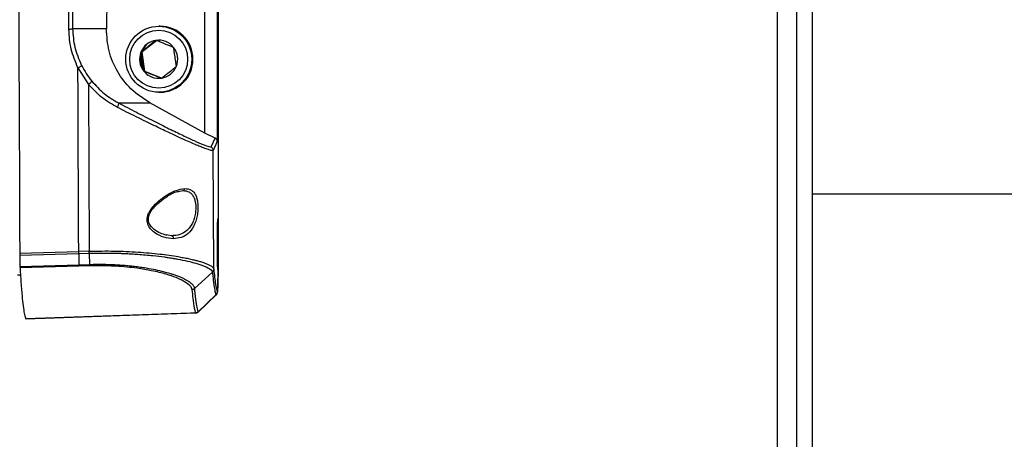
# Model space of a CAD drawing. Units: inches. Extents: x 0.3 to 17.2, y -0.2 to 10.7.
# Drawn here: x 1.6 to 1.9, y 3.1 to 3.2 of the extents above; entities that cross this region are included whole.
import ezdxf

# ---------------------------------------------------------------- set-up
doc = ezdxf.new("R2010")
doc.units = ezdxf.units.IN
doc.header["$MEASUREMENT"] = 0
doc.layers.add('FORMAT', color=7, linetype='Continuous')
doc.styles.add('SLDTEXTSTYLE0', font='TXT', dxfattribs={"width": 0.75})
doc.dimstyles.new('SLDDIMSTYLE0', dxfattribs={"dimtxt": 0.125, "dimasz": 0.13, "dimexe": 0, "dimexo": 0.0625, "dimgap": 0.03125, "dimtad": 0, "dimtih": 1, "dimtoh": 1, "dimlfac": 20, "dimrnd": 1e-09, "dimzin": 12, "dimdsep": 46, "dimtxsty": 'SLDTEXTSTYLE0', "dimsah": 1, "dimcen": 0.09, "dimadec": 0, "dimazin": 3, "dimtfac": 1, "dimtofl": 0, "dimtmove": 0, "dimatfit": 3, "dimfxl": 1, "dimfrac": 2, "dimtolj": 1, "dimtzin": 12, "dimarcsym": 0})

# ---------------------------------------------------------------- blocks, each defined once
blk = doc.blocks.new('_D')
at = {"layer": 'FORMAT'}
for p, q in [((0.8402257635, 3.7503738002), (0.8402257635, 1.4465958283)), ((4.3590757241, 2.6446877355), (4.3590757241, 1.4465958283)), ((0.8402257635, 1.5715958283), (2.3918382478, 1.5715958283)), ((4.3590757241, 1.5715958283), (2.8074632398, 1.5715958283))]:
    blk.add_line(p, q, dxfattribs=at)
for points in [[(0.8402257635, 1.5715958283), (0.9702257635, 1.5515958283), (0.9702257635, 1.5915958283)], [(4.3590757241, 1.5715958283), (4.2290757241, 1.5915958283), (4.2290757241, 1.5515958283)]]:
    blk.add_solid(points, dxfattribs=at)
at = {"layer": 'FORMAT', "insert": (2.3918382478, 1.6335105566), "char_height": 0.125, "attachment_point": 1, "style": 'SLDTEXTSTYLE0'}
blk.add_mtext('70.38', dxfattribs=at)

msp = doc.modelspace()

# ---------------------------------------------------------------- linework, layer by layer
at = {"color": 7, "linetype": 'Continuous', "lineweight": 25}
for p, q in [((1.8115302635, 2.9236063007), (1.8115302635, 3.2645362594)), ((1.8160702635, 2.9315663007), (1.8160702635, 3.2645362594)), ((1.8198052635, 2.9315663007), (1.8198052635, 3.2645362594)), ((1.6762467818, 3.1993936968), (1.6762469164, 3.2519378342)), ((1.6791475522, 3.2519378342), (1.6791475553, 3.1973554035)), ((1.6793973363, 3.2519378342), (1.6793973363, 3.1751037497)), ((1.6531986099, 3.2471200335), (1.6529540235, 3.2240517821)), ((1.6656139776, 3.2246392929), (1.6653321642, 3.2246392929)), ((1.6648527103, 3.2213025887), (1.6613151317, 3.2185069978)), ((1.6613151317, 3.2185069978), (1.6611106424, 3.2185069978)), ((1.6613151317, 3.2185069978), (1.6619659203, 3.2140437019)), ((1.6462321951, 3.2148154478), (1.648727519, 3.2108828189)), ((1.6619659203, 3.2140437019), (1.661761431, 3.2140437019)), ((1.6619659203, 3.2140437019), (1.6661542875, 3.212375997)), ((1.648727519, 3.2108828189), (1.6488879895, 3.1714513427)), ((1.6653321642, 3.2090392929), (1.6656139776, 3.2090392929)), ((1.6762467818, 3.1993936968), (1.6632143056, 3.2065134987)), ((1.6786267858, 3.1982001867), (1.6762467818, 3.1993936968)), ((1.6776669915, 3.1961554018), (1.6786267903, 3.1982001955)), ((1.6791475553, 3.1973554035), (1.6781793558, 3.1952926035)), ((1.6783074194, 3.1672519437), (1.6781793558, 3.1952926035)), ((1.6696722322, 3.1854984879), (1.671028364, 3.1857754334)), ((2.0830685587, 3.18496197), (1.8198052635, 3.18496197)), ((1.6683537494, 3.1750918519), (1.6670554669, 3.1752864489)), ((1.6793973363, 3.1751037497), (1.6793949847, 3.1732464305)), ((1.6324762222, 3.1709847615), (1.6464070146, 3.1713752321)), ((1.6324814153, 3.1705020129), (1.6464113653, 3.1708919181)), ((1.6488879895, 3.1714513427), (1.6464070156, 3.1713752321)), ((1.6464113653, 3.1708919181), (1.6488963685, 3.170967998)), ((1.6464113653, 3.1708919181), (1.646452818, 3.1681614377)), ((1.6488963748, 3.1709677557), (1.6489929934, 3.1682375564)), ((1.6324814153, 3.1705020129), (1.6325350323, 3.1677748409)), ((1.646452818, 3.1681614377), (1.6325350323, 3.1677748409)), ((1.6325415255, 3.1675677974), (1.6464542658, 3.1679540845)), ((1.648992989, 3.1682377274), (1.6464528161, 3.1681614376)), ((1.6464542602, 3.1679540843), (1.6490036253, 3.1680303975)), ((1.6738058751, 3.1626048325), (1.6780018377, 3.1665110817)), ((1.6783075184, 3.1672407594), (1.6783074194, 3.1672519436)), ((1.679307946, 3.1671833452), (1.6792620374, 3.1673919847)), ((1.6319168553, 3.1658286334), (1.6326570615, 3.1658157153)), ((1.6319177116, 3.165827996), (1.6326571028, 3.165815088)), ((1.6746037522, 3.1570329907), (1.6789255917, 3.1611396871)), ((1.6788446067, 3.1610901976), (1.6746550873, 3.1571170154)), ((1.6728259363, 3.1568090821), (1.6338802678, 3.1554503387)), ((1.6338962645, 3.1554295353), (1.6741110728, 3.1568340816)), ((1.6732333064, 3.1568232945), (1.6728259363, 3.1568090821)), ((1.6740148053, 3.1568505596), (1.6732333064, 3.1568232945)), ((1.6740295956, 3.1568972736), (1.6740148053, 3.1568505596)), ((1.6746757288, 3.1571599266), (1.6746550926, 3.1571170365)), ((1.6338804365, 3.1554395358), (1.633879736, 3.1554413804))]:
    msp.add_line(p, q, dxfattribs=at)
for centre, radius in [((1.6653354139, 3.2168375514), 0.0077983119158832), ((1.6653020131, 3.2168393999), 0.0068489015219959)]:
    msp.add_circle(centre, radius, dxfattribs=at)
for centre, radius, start, end in [((38.9661734743, 3.3425068658), 37.33409126181432, 179.9982278008, 180.2632319927), ((1.6656104177, 3.2168392929), 0.0078000008123751, 270.0261498141, 89.9738501859), ((1.6653000992, 3.2168416479), 0.0045083187729862, 98.3137985048, 158.321696721), ((1.6652988512, 3.2168433155), 0.004506488388453, 38.2763721012, 98.3011639466), ((1.6652941071, 3.2168392649), 0.0045127217760149, 338.3121241633, 38.2794328564), ((1.6653039122, 3.2168393208), 0.0045127217760151, 158.3121241633, 218.2794328564), ((1.6652979202, 3.2168369379), 0.0045083187729856, 278.3137985048, 338.321696721), ((1.6652991681, 3.2168352703), 0.0045064883884519, 218.2763721012, 278.3011639466), ((1.6709650734, 3.1862857914), 0.0005142654428843, 277.0697314942, 359.171377747)]:
    msp.add_arc(centre, radius, start, end, dxfattribs=at)
for points, knots in [([(1.64503625468362, 3.224052484680755), (1.645000981721887, 3.230557817118689), (1.644934392772437, 3.242838703996014), (1.644852122394466, 3.260263216832715), (1.644789440876384, 3.275526510246733), (1.644744385203301, 3.288610458411816), (1.644713669181821, 3.299496291356106), (1.644694051547149, 3.308173398949695), (1.644682311738392, 3.314635141164333), (1.644675095706325, 3.319421335696912), (1.644669527958341, 3.323778092152743), (1.644663601945336, 3.329590335606893), (1.644658484546792, 3.337848609981449), (1.644657904070928, 3.348838476920903), (1.644666599581426, 3.36220509095852), (1.644689993857669, 3.377940626547429), (1.64473471994337, 3.396030484786577), (1.64480630155129, 3.416445957090299), (1.644906551457185, 3.439159725309073), (1.64499172137406, 3.454978570450807), (1.645036408589843, 3.463278451115349)], [0, 0, 0, 0, 0.0823409311226453, 0.1554447324773608, 0.2193088205402192, 0.2739316485192415, 0.319312432315291, 0.3554508803845273, 0.3823470086763902, 0.4000008643080138, 0.4151965001291204, 0.4367204576497253, 0.4725244663926664, 0.5182162892668795, 0.5737959159106562, 0.6392634888427664, 0.7146193842407149, 0.7998629689963235, 0.8949914826902309, 1, 1, 1, 1]), ([(1.64407803176314, 3.223891134856516), (1.644026737730029, 3.233126454953489), (1.643927812925822, 3.250937537003099), (1.64382075371532, 3.276861275297891), (1.643747731961375, 3.300867271779639), (1.643704310330653, 3.322923432216155), (1.643698714945378, 3.336971872617069), (1.643696050464407, 3.343661635748289)], [0, 0, 0, 0, 0.2333285480672101, 0.4499934891811015, 0.6499941113989899, 0.8333297916029937, 0.9999999999999999, 0.9999999999999999, 0.9999999999999999, 0.9999999999999999]), ([(1.645041367092617, 3.224052410456326), (1.645017567981377, 3.224032464527147), (1.644968101809659, 3.223991007148849), (1.644743104383738, 3.223938197821951), (1.644432977186573, 3.223900524236828), (1.644194047557554, 3.223894204279949), (1.644078031699289, 3.223891135530274)], [0, 0, 0, 0, 0.2383430981813945, 0.4953933154704622, 0.754980670115608, 1, 1, 1, 1]), ([(1.64623219507768, 3.214815447847957), (1.645618100477624, 3.216267441361974), (1.644390034269864, 3.219171137581232), (1.644182025654608, 3.22231790748239), (1.64407803176314, 3.223891134856516)], [0, 0, 0, 0, 0.5000500756196049, 1, 1, 1, 1]), ([(1.645156099604311, 3.224052423469366), (1.64513703465017, 3.224052421109749), (1.645098908825119, 3.224052416391021), (1.645060541882984, 3.224052411559684), (1.645041360466443, 3.224052409144273)], [0, 0, 0, 0, 0.5000535493684692, 1, 1, 1, 1]), ([(1.647101629117992, 3.215420129821382), (1.646514498323009, 3.216801319337871), (1.64534107100273, 3.219561735802103), (1.645141221033631, 3.22255622857157), (1.645041367092583, 3.224052410461508)], [0, 0, 0, 0, 0.5003554841760707, 1, 1, 1, 1]), ([(1.652954285861213, 3.224051778333251), (1.651769205086338, 3.224051942161688), (1.649407574589491, 3.224052268639207), (1.646569840963549, 3.224052371983753), (1.645156099604311, 3.224052423469366)], [0, 0, 0, 0, 0.5018061785944958, 0.9999999999999999, 0.9999999999999999, 0.9999999999999999, 0.9999999999999999]), ([(1.663214306353518, 3.206513500102123), (1.661650241472957, 3.207543754565057), (1.658666395371372, 3.20950922338996), (1.655411345535533, 3.213840421869522), (1.653299985495495, 3.218726200221553), (1.653068524803414, 3.222289201259205), (1.652954023522526, 3.22405178210586)], [0, 0, 0, 0, 0.2620900694974326, 0.5000025522302574, 0.7526562817405169, 1, 1, 1, 1]), ([(1.664648221078091, 3.221302588715628), (1.664151119494951, 3.22090237282121), (1.66330054080474, 3.220217572927542), (1.662033758384243, 3.219222103341536), (1.661394164621007, 3.218726632480808), (1.661110642444788, 3.218506997792727)], [0, 0, 0, 0, 0.4391220929822569, 0.7513713642449013, 1, 1, 1, 1]), ([(1.668836588312639, 3.219634883792747), (1.668246320043347, 3.219873631891358), (1.667236326053392, 3.2202821480818), (1.665737807203166, 3.220875993739103), (1.664982872248281, 3.221171566022877), (1.664648221078091, 3.221302588715628)], [0, 0, 0, 0, 0.4391220929822679, 0.7513713642449054, 1, 1, 1, 1]), ([(1.669487376913884, 3.215171587946963), (1.669454252693061, 3.215427524928881), (1.669361541559265, 3.216143865032432), (1.669176913036728, 3.217471452786131), (1.668981998431676, 3.218739480359569), (1.668870498850183, 3.219426070183769), (1.668836588312639, 3.219634883792747)], [0, 0, 0, 0, 0.1821751268206804, 0.5098885992705984, 0.8509416732087424, 1, 1, 1, 1]), ([(1.661110642444788, 3.218506997792727), (1.66114455298233, 3.218298184183762), (1.661256052563818, 3.217611594359588), (1.661450967168864, 3.216343566786201), (1.661635595691405, 3.215015979032481), (1.661728306825205, 3.214299638928901), (1.661761431046033, 3.214043701946944)], [0, 0, 0, 0, 0.149058326782942, 0.4901114007105837, 0.8178248731511395, 1, 1, 1, 1]), ([(1.647101574894488, 3.21542009926103), (1.647087555497956, 3.215388272775405), (1.647059472133717, 3.21532451861978), (1.646859122685926, 3.215166328191665), (1.646573703403472, 3.214986553506341), (1.646346372514621, 3.214872653980088), (1.646232195091283, 3.214815447700323)], [0, 0, 0, 0, 0.2496355875967155, 0.5000648293001756, 0.7489064952203829, 1, 1, 1, 1]), ([(1.647101591326121, 3.215420112079853), (1.64744766828096, 3.214764834229313), (1.648139879067105, 3.213454170835738), (1.649042563810275, 3.212273422172488), (1.649493943267037, 3.21168299933193)], [0, 0, 0, 0, 0.4999589167997076, 0.9999999999999999, 0.9999999999999999, 0.9999999999999999, 0.9999999999999999]), ([(1.665949798280581, 3.212375997024062), (1.666465573928658, 3.21277621291848), (1.66734810536703, 3.213461012812148), (1.668600684351459, 3.214456482398155), (1.669215041669533, 3.214951953258883), (1.669487376913884, 3.215171587946963)], [0, 0, 0, 0, 0.439122092982248, 0.7513713642449024, 1, 1, 1, 1]), ([(1.646407015579245, 3.17137523212402), (1.646374731000973, 3.178573724926471), (1.646310161844257, 3.192970710569441), (1.646258184004605, 3.207533867371205), (1.64623219508471, 3.214815445791341)], [0, 0, 0, 0, 0.4999999986778412, 0.9999999999999999, 0.9999999999999999, 0.9999999999999999, 0.9999999999999999]), ([(1.661761431046033, 3.214043701946944), (1.662370373380263, 3.213804953848333), (1.663412320118378, 3.21339643765789), (1.664896635532536, 3.212802592000587), (1.665626334042259, 3.212507019716813), (1.665949798280581, 3.212375997024062)], [0, 0, 0, 0, 0.4391220929822685, 0.7513713642448895, 1, 1, 1, 1]), ([(1.648727519096005, 3.210882817125687), (1.648778643538244, 3.210923232546607), (1.648881940149672, 3.211004891648352), (1.649030979789243, 3.211132846429562), (1.649167483229267, 3.211257993998515), (1.649285157434728, 3.211375146607835), (1.649380695755654, 3.21148059336204), (1.649449786495456, 3.211570091968922), (1.649491498289452, 3.211641290464847), (1.64949313095401, 3.21166918844008), (1.649493939008988, 3.211682995990223)], [0, 0, 0, 0, 0.1237319018784552, 0.2499995233207526, 0.3762673903995579, 0.500000000244962, 0.6237313823743439, 0.7499988230742944, 0.8762668703541151, 1, 1, 1, 1]), ([(1.655560533185858, 3.205453994606493), (1.654298200024469, 3.206173305759915), (1.651773456015636, 3.207611972334349), (1.649742852196486, 3.209792514353807), (1.6487275190462, 3.210882818911039)], [0, 0, 0, 0, 0.499984615062672, 1, 1, 1, 1]), ([(1.649494019544744, 3.211683059171941), (1.650428374246563, 3.210647716242726), (1.652296359979093, 3.208577832272236), (1.654632023294582, 3.207201250673938), (1.655799402525943, 3.206513226523596)], [0, 0, 0, 0, 0.5001937035965677, 0.9999999999999999, 0.9999999999999999, 0.9999999999999999, 0.9999999999999999]), ([(1.655560533667205, 3.205453995645687), (1.65561979035046, 3.205570908529253), (1.655738119399871, 3.20580437064047), (1.655841149627885, 3.206136477842369), (1.655872519458311, 3.206400544979132), (1.655823766238424, 3.206475679249172), (1.655799402505332, 3.206513226539497)], [0, 0, 0, 0, 0.2503859765695969, 0.4999931310015513, 0.7501286288606033, 0.9999999999999999, 0.9999999999999999, 0.9999999999999999, 0.9999999999999999]), ([(1.655799351613261, 3.206513130286724), (1.657231732047433, 3.20576444875782), (1.660107950626003, 3.204261096944648), (1.664119024502135, 3.202215884116949), (1.667809822884182, 3.20037304118305), (1.671061353761632, 3.198796955576847), (1.673796299365578, 3.197524742616007), (1.675888334255559, 3.196621035429228), (1.677315002193745, 3.196092750717848), (1.677549667852005, 3.196134518868146), (1.677666991143254, 3.196155401245647)], [0, 0, 0, 0, 0.1244959029251804, 0.2499876571940198, 0.3750735855711184, 0.5000689941731367, 0.6250668734246133, 0.7500678486551416, 0.8750440827079865, 0.9999999999999999, 0.9999999999999999, 0.9999999999999999, 0.9999999999999999]), ([(1.655799394673013, 3.206513209150958), (1.655818305801797, 3.206513214171173), (1.655856129762452, 3.206513224212054), (1.655893738895937, 3.206513234165473), (1.655912544309386, 3.206513239142407)], [0, 0, 0, 0, 0.4999774866526643, 1, 1, 1, 1]), ([(1.655912544309386, 3.206513239142407), (1.6572216299038, 3.206513322217427), (1.659843694190408, 3.206513488614524), (1.662089658035723, 3.206513497521602), (1.663214307300579, 3.206513501981754)], [0, 0, 0, 0, 0.4992576273201646, 1, 1, 1, 1]), ([(1.678179355753623, 3.19529260350093), (1.678119455226573, 3.195260039219049), (1.678000160212088, 3.195195185758319), (1.677320018329486, 3.195356935574065), (1.676407290008047, 3.195669451880735), (1.675344823670646, 3.196083136130297), (1.674227774238845, 3.196544632574945), (1.672876615893645, 3.197125039091271), (1.671496654621138, 3.197737634364798), (1.67014812149753, 3.198353001584974), (1.66889197689727, 3.198934701224854), (1.667487453661518, 3.199593650418492), (1.665903810377927, 3.200345677311758), (1.664152544170568, 3.201187447437657), (1.662163734665907, 3.202157285373063), (1.660023293239727, 3.203213444544483), (1.657783377779485, 3.204328529788443), (1.65628280785556, 3.205088294398728), (1.655560533185858, 3.205453994606493)], [0, 0, 0, 0, 0.0830176242083783, 0.1653339155787266, 0.2499449100166289, 0.3071450874916675, 0.3679174664970161, 0.4322204450606156, 0.499963914339994, 0.5435500432257295, 0.5909119911133573, 0.6396253543090297, 0.691695116521296, 0.7500477987160772, 0.8076521279311355, 0.8748936190537817, 0.939782099764263, 1, 1, 1, 1]), ([(1.679147555282877, 3.197355403464228), (1.679138274537274, 3.197453584471209), (1.679119456959226, 3.197652655627857), (1.678991067863758, 3.197896291121745), (1.678824794930152, 3.198084803851059), (1.678694250545967, 3.198160877036455), (1.678626786810187, 3.19820019072514)], [0, 0, 0, 0, 0.2461469966885721, 0.4990860130995599, 0.741133798501946, 1, 1, 1, 1]), ([(1.678179312782991, 3.195292603541558), (1.678172508896348, 3.195380114053612), (1.678158920581341, 3.195554884808392), (1.678050753889142, 3.195798828677136), (1.677888787341253, 3.196011034183126), (1.677740496769475, 3.19610755622238), (1.677666990999456, 3.196155400982396)], [0, 0, 0, 0, 0.2492746947242435, 0.4978364944134589, 0.7510838705991718, 1, 1, 1, 1]), ([(1.668749100630528, 3.174392257489685), (1.668004226301187, 3.174465744504629), (1.666514912249677, 3.174612675657505), (1.664648524384774, 3.175536792695828), (1.663360661774213, 3.17667590599528), (1.662754334497087, 3.177653329131824), (1.662552914102124, 3.178577616956475), (1.66257230990345, 3.179307494549856), (1.662764364253644, 3.180054195378459), (1.663206101592916, 3.180994790941357), (1.663971986148265, 3.182030257909472), (1.665354010418406, 3.183415325507072), (1.667225719227894, 3.184784248252666), (1.669474077744819, 3.185981324669652), (1.670811159703199, 3.186179385044914), (1.671479286903179, 3.186278353939918)], [0, 0, 0, 0, 0.1249678641517604, 0.2498628140842048, 0.3124136930159006, 0.3748503064335494, 0.4055110771110034, 0.4353914091618638, 0.4663933312049869, 0.5002414884826982, 0.5627713010308816, 0.6253467165328591, 0.750286262565346, 0.8752204087842803, 0.9999999999999999, 0.9999999999999999, 0.9999999999999999, 0.9999999999999999]), ([(1.667468394219207, 3.184498730150103), (1.667505021215959, 3.184525209655093), (1.668408536459062, 3.18517840643644), (1.669248806246017, 3.185427674453446), (1.670055012901229, 3.185666837561964)], [0, 0, 0, 0, 0.0405383274176076, 0.9999999999999999, 0.9999999999999999, 0.9999999999999999, 0.9999999999999999]), ([(1.671028367765373, 3.185775433476479), (1.671523379842903, 3.185725981869654), (1.672269297218674, 3.185651464874079), (1.673035781241665, 3.185069289553809), (1.673504726154537, 3.184446174660929), (1.673843018865151, 3.183633311852068), (1.674039907995375, 3.182653188420187), (1.674101337750092, 3.1815598692332), (1.674016949312311, 3.180801371275686), (1.673974738192372, 3.180421970387356)], [0, 0, 0, 0, 0.2518255167375729, 0.3794675668010712, 0.502299294138029, 0.6277143043153, 0.7513904496867886, 0.8756454341087533, 1, 1, 1, 1]), ([(1.671479286903179, 3.186278353939918), (1.672012824869358, 3.186219452546438), (1.672819443771863, 3.186130403630753), (1.673617635956082, 3.185410896018077), (1.674071267180917, 3.184722389064051), (1.674245969681049, 3.184122854584609), (1.674322074931695, 3.183861680750263)], [0, 0, 0, 0, 0.4193780357723673, 0.6340284523174221, 0.8405726515371513, 1, 1, 1, 1]), ([(1.66299126642315, 3.179697834328509), (1.663018861990809, 3.179815679497353), (1.66317910385071, 3.180499982471997), (1.664060195922313, 3.181723167280648), (1.665589012773947, 3.183268828134286), (1.666794231175249, 3.184057545371545), (1.667468394219207, 3.184498730150103)], [0, 0, 0, 0, 0.051223173568878, 0.2974425713653751, 0.6070104355097596, 1, 1, 1, 1]), ([(1.674322074931695, 3.183861680750263), (1.674349947599622, 3.183782393550758), (1.674492330093264, 3.183377369201836), (1.674591658072032, 3.182449515802398), (1.67460528870777, 3.181151318494289), (1.674431807422398, 3.179813694056985), (1.674161342067528, 3.17868109393882), (1.673892719281662, 3.178078771222478), (1.673790304808273, 3.177849131121003)], [0, 0, 0, 0, 0.0500864037654967, 0.2558573540409063, 0.4616316046664402, 0.6674055326750533, 0.8731958381207174, 1, 1, 1, 1]), ([(1.673974752658373, 3.180421970387356), (1.673896193671746, 3.180010251825399), (1.673737303050673, 3.179177524459318), (1.673287234346683, 3.17805479211087), (1.672696890844495, 3.177082869720217), (1.671742253404102, 3.176054267381794), (1.670296912485075, 3.175233215571987), (1.669003197042788, 3.175139099329538), (1.668353738372884, 3.175091851992418)], [0, 0, 0, 0, 0.1221057871896209, 0.246966835953041, 0.3681519262620763, 0.4961988802640453, 0.7470865737355151, 0.9999999999999999, 0.9999999999999999, 0.9999999999999999, 0.9999999999999999]), ([(1.667264588991433, 3.175182993977132), (1.666208298873542, 3.17550803849095), (1.664780949155451, 3.175947266490252), (1.663461049459862, 3.177280613720819), (1.663045138395404, 3.178028815494646), (1.662872288907825, 3.178625857163309), (1.662844854018275, 3.179212577547639), (1.66295237214005, 3.179568926435577), (1.66299126642315, 3.179697834328509)], [0, 0, 0, 0, 0.5290314082752019, 0.7148725702088161, 0.7891710582640694, 0.8687762684987047, 0.952530300211123, 1, 1, 1, 1]), ([(1.673790304808272, 3.177849131121003), (1.673731253140051, 3.177700895636862), (1.673365963873721, 3.176783921859883), (1.67233025128401, 3.175550919211471), (1.670658864693878, 3.174547902083009), (1.669385517174154, 3.174444125045484), (1.668749100630528, 3.174392257489685)], [0, 0, 0, 0, 0.0603212869956684, 0.3731430344720587, 0.6866981423615852, 1, 1, 1, 1]), ([(1.679253902451056, 3.167584584153133), (1.679245584144143, 3.167760772542123), (1.679224372114783, 3.168210060278139), (1.679199588129094, 3.169836614568182), (1.679184404187218, 3.172050742903337), (1.679185566335124, 3.174462806247944), (1.679202671478921, 3.176641073114702), (1.679232957326733, 3.178346847739097), (1.679259455454258, 3.178789143185671), (1.679272701846086, 3.179010246310166)], [0, 0, 0, 0, 0.0970495393966591, 0.2474803707928188, 0.3979280418913456, 0.5483882236039767, 0.6989205868010733, 0.8494906526964813, 1, 1, 1, 1]), ([(1.679272701846086, 3.179010246310166), (1.679280130271037, 3.179056098220282), (1.67929503194813, 3.179148078736088), (1.679317388145585, 3.17893756226992), (1.679338448866351, 3.178476012846173), (1.679357336964175, 3.177766792610993), (1.679373144514666, 3.176843133808083), (1.679385051747371, 3.175749844461822), (1.679392992792285, 3.174533954794062), (1.679394317923743, 3.173677418567016), (1.679394984697386, 3.173246430549035)], [0, 0, 0, 0, 0.1246053314137459, 0.2499625997363592, 0.3748668949781096, 0.4998270016647177, 0.6249924448971033, 0.7497323283981314, 0.8740714469016078, 1, 1, 1, 1]), ([(1.668353741912906, 3.175091812622739), (1.668383111701021, 3.1750888808053), (1.668442568418183, 3.175082945582358), (1.668527591551766, 3.175038662030673), (1.668603965200967, 3.174970369957466), (1.668667532340312, 3.17487985947826), (1.668716237059427, 3.17477170820506), (1.668747387573088, 3.174649739142639), (1.668760591940402, 3.17452021208462), (1.668752891589167, 3.17443456637711), (1.668749087860303, 3.174392260118623)], [0, 0, 0, 0, 0.1234926757058082, 0.2500007511949825, 0.3765084374217322, 0.500000000072174, 0.623492304716858, 0.7500002504192887, 0.8765080663730088, 1, 1, 1, 1]), ([(1.679394984697405, 3.173246430505211), (1.679383502503562, 3.172935901163499), (1.679361074320658, 3.172329343830551), (1.679308419219222, 3.171414750002539), (1.679352418797821, 3.170557632764694), (1.679369657343778, 3.170097197842989), (1.679378484130047, 3.1698614377821)], [0, 0, 0, 0, 0.255975700987118, 0.4999976415560924, 0.7439799178678177, 0.9999999999999999, 0.9999999999999999, 0.9999999999999999, 0.9999999999999999]), ([(1.632476222167953, 3.17098476149298), (1.632476794472123, 3.170892219349001), (1.632477922064479, 3.170709886562361), (1.632480262656025, 3.170570603508805), (1.632481415291396, 3.170502012910695)], [0, 0, 0, 0, 0.5075452730328557, 0.9999999999999999, 0.9999999999999999, 0.9999999999999999, 0.9999999999999999]), ([(1.648887989460964, 3.171451342656253), (1.650879044969412, 3.171480378502128), (1.653855040016152, 3.171523777861482), (1.657686883711049, 3.171396250024667), (1.660439711340973, 3.171246796010018), (1.663086091512215, 3.171036753086696), (1.665537328966526, 3.170783624748369), (1.667846161142638, 3.170485269399204), (1.669680783797418, 3.17019945539908), (1.671166106935948, 3.169930767482066), (1.67235072168067, 3.169691908099473), (1.673411204104496, 3.169452283270273), (1.67437345405196, 3.169207518632677), (1.675255576356996, 3.168956616243737), (1.6759285764045, 3.168737319916345), (1.676603055828545, 3.16848750920505), (1.677182161320114, 3.168238103962209), (1.677622687247277, 3.167992938646992), (1.677853091944334, 3.16783184629579), (1.678046884259242, 3.167674561860426), (1.678233886858776, 3.167480825070597), (1.678283386412118, 3.167319438379608), (1.678307518356269, 3.16724075939463)], [0, 0, 0, 0, 0.1247290238604691, 0.1864302404521634, 0.2496819242254567, 0.3108808676601841, 0.3746648153084156, 0.4353538979458996, 0.4996764515414744, 0.5388677893363568, 0.5805884831237212, 0.6247441815643563, 0.6615341179816373, 0.7032934046673026, 0.7498214329530761, 0.7709828248559638, 0.8273076083592044, 0.8749296133740639, 0.8962471246617898, 0.9103510789197706, 0.9562944994302701, 1, 1, 1, 1]), ([(1.648896368524801, 3.170967997952339), (1.648895280419665, 3.171037582177035), (1.648893104164794, 3.171176753478528), (1.648889694385383, 3.171359811687363), (1.648887989460738, 3.171451342667529)], [0, 0, 0, 0, 0.499989753266801, 1, 1, 1, 1]), ([(1.648896375762788, 3.170967756919794), (1.648896383102502, 3.17096775712638), (1.648896406469489, 3.170967757784076), (1.648896487944788, 3.170967760344599), (1.648896782541245, 3.170967769616666), (1.648897918962329, 3.170967806166296), (1.64891458752221, 3.170968344273493), (1.649025199335359, 3.170971827214793), (1.649274956826305, 3.170978150712975), (1.649510250262411, 3.170983357365244), (1.649660856116407, 3.170986498032524), (1.649698305394199, 3.170987313932909), (1.650060426335284, 3.170994982311869), (1.650790459813049, 3.171007312436557), (1.651798757459039, 3.171014531144695), (1.65278482746441, 3.171013298539019), (1.653696928935222, 3.171005583322912), (1.654603244548686, 3.170991189713136), (1.655206429624063, 3.170977296524788), (1.655537460752712, 3.170968266036623), (1.655652836463924, 3.170965031660264), (1.656080629501751, 3.170952438499381), (1.656797157941363, 3.170927528356961), (1.6578284455465, 3.170882845034829), (1.65902349930958, 3.170819327559448), (1.661167220115076, 3.170679397005103), (1.663818324806875, 3.170439554772392), (1.6661255867152, 3.170153092983478), (1.667491749055472, 3.169955469865402), (1.668207669324533, 3.169844611754446), (1.668810192840914, 3.169745784330564), (1.669306782747566, 3.169660313085053), (1.671319739360282, 3.169299811265544), (1.674142798022603, 3.168649449833729), (1.676594525295673, 3.167768293505604), (1.677764754062869, 3.16706327683046), (1.677929800172778, 3.166678871934335), (1.678001845056604, 3.1665110739408)], [0, 0, 0, 0, 4.651884789e-07, 1.4809915451e-06, 5.1644519296e-06, 1.91387999559e-05, 7.35172222296e-05, 0.0010617681714308, 0.007030438531354, 0.0159013314990958, 0.0159746601345822, 0.0165776539220933, 0.0182753257200473, 0.0389315219726915, 0.0628779718425268, 0.0823949502823437, 0.1019104388867465, 0.1214247159472742, 0.1409379043227688, 0.1411615674345618, 0.1430664013504711, 0.1484851549424576, 0.1691925658404105, 0.1903095557308107, 0.2172789119732434, 0.250106200566663, 0.3385826728456366, 0.4097603761634339, 0.4333979187878746, 0.4542627954695938, 0.4723520694263467, 0.4876633998558446, 0.5001952593494271, 0.6629446371441421, 0.8006013275632782, 0.9129597528916852, 1, 1, 1, 1]), ([(1.679283946143036, 3.16373106188848), (1.679294269308789, 3.164094083118732), (1.679319066822626, 3.164966104763609), (1.679349934670127, 3.166840397132769), (1.679365583441031, 3.168453062666916), (1.679373030952884, 3.169220557171959)], [0, 0, 0, 0, 0.2720805557853946, 0.6535709595572781, 0.9999999999999999, 0.9999999999999999, 0.9999999999999999, 0.9999999999999999]), ([(1.67937848412961, 3.169861437742997), (1.679378481542448, 3.169861092869021), (1.679378457210902, 3.169857849423857), (1.67937837138939, 3.169846388813319), (1.679378052257167, 3.169803953482355), (1.679376822329992, 3.169642456815525), (1.679371773011483, 3.169013006534408), (1.679357909691339, 3.167558401187353), (1.679329765376144, 3.165649909354602), (1.679303013900259, 3.164177551148294), (1.679285820337194, 3.163761704361113), (1.679284553381308, 3.163731061525045)], [0, 0, 0, 0, 0.0001358359565168, 0.0012774999233546, 0.0045127481780298, 0.0168564535485923, 0.0650349855941775, 0.2552546942355308, 0.6133815760185872, 0.9715109377968569, 1, 1, 1, 1]), ([(1.67937848412961, 3.169861437742997), (1.679374164404106, 3.169522678662013), (1.679365577751396, 3.168849301018302), (1.679348470326943, 3.168063605830428), (1.679329208983255, 3.167467054156478), (1.679315043303115, 3.167278043238698), (1.679307946032332, 3.167183345232579)], [0, 0, 0, 0, 0.2516305572054034, 0.5001855336405245, 0.7495836010467053, 1, 1, 1, 1]), ([(1.632535032273788, 3.167774840855024), (1.632536014533317, 3.16773003837812), (1.632537979004072, 3.167640435627428), (1.632540343381945, 3.167592009716112), (1.632541525541814, 3.167567797355794)], [0, 0, 0, 0, 0.5000122937935556, 1, 1, 1, 1]), ([(1.632541525541814, 3.167567797355794), (1.632629658606034, 3.166164458742544), (1.632809491958281, 3.163300980780061), (1.633082108860381, 3.160205844867952), (1.633351484595054, 3.157903319196263), (1.633616203699599, 3.156297890759053), (1.633790947745908, 3.155731210639029), (1.633879737370076, 3.155443273419175)], [0, 0, 0, 0, 0.2020127373989486, 0.4122020275230977, 0.6134006617797633, 0.8035640660194238, 1, 1, 1, 1]), ([(1.646452816103985, 3.168161437626912), (1.646453405536646, 3.168116661863201), (1.646454584411766, 3.168027109591514), (1.646454363775496, 3.16797842607512), (1.646454253456443, 3.16795408411462)], [0, 0, 0, 0, 0.4999958445196581, 1, 1, 1, 1]), ([(1.649003625256107, 3.168030397473883), (1.649002163998015, 3.168054717125135), (1.648999241510405, 3.168103355952087), (1.648995073140188, 3.168192937229058), (1.648992988975458, 3.168237727429617)], [0, 0, 0, 0, 0.5000048885928052, 1, 1, 1, 1]), ([(1.673805887822291, 3.162604819240639), (1.67380142803047, 3.162639438195271), (1.673780453553892, 3.162802251726119), (1.673635712247481, 3.163169388371621), (1.673218858103225, 3.163667810983766), (1.672598066288454, 3.164149446117577), (1.671975213963816, 3.164534549619896), (1.671345581366683, 3.164866460478868), (1.670633749936594, 3.165192565167854), (1.669914938748279, 3.165481810162774), (1.669130344386066, 3.165767253889542), (1.668183943654929, 3.166079749709669), (1.66627785090241, 3.166631702864749), (1.664031173735107, 3.167132641650018), (1.661675135760597, 3.167522625717674), (1.660321200195464, 3.167714458281736), (1.658991681148747, 3.167873202833626), (1.657700922265732, 3.168000873861719), (1.656461660334942, 3.168099987958615), (1.655271667632898, 3.168173850880375), (1.653360149267366, 3.168261373892605), (1.651457433709096, 3.168288221394268), (1.649738858384894, 3.168259077747883), (1.649189729233645, 3.168243236648569), (1.648992993866881, 3.168237561290639)], [0, 0, 0, 0, 0.0140911620315341, 0.0662709740517275, 0.1460605989562588, 0.2075978420564299, 0.249955066692284, 0.2922777007109701, 0.3339350362223291, 0.3749335091786506, 0.4046271793037391, 0.4462879211620907, 0.4999194559943532, 0.6330996376251226, 0.6738585868594225, 0.7127586804063948, 0.749803772029701, 0.7840186964458964, 0.8162881224758994, 0.8466168321140405, 0.8750040905405346, 0.9600908510806191, 0.9857018316510908, 0.9999999999999999, 0.9999999999999999, 0.9999999999999999, 0.9999999999999999]), ([(1.649003626062409, 3.16803037165943), (1.649003634701445, 3.168030372067276), (1.649003668066493, 3.168030373642432), (1.649003799445492, 3.168030378061161), (1.649004311319886, 3.168030396158992), (1.649006351310686, 3.168030463144552), (1.64901449416711, 3.168030731336536), (1.649047034802221, 3.168031780845043), (1.649177128115696, 3.168035886369133), (1.649697340998129, 3.168050834123587), (1.651774326556363, 3.168088075129912), (1.655540849316571, 3.167996294228007), (1.659965172899125, 3.167559573379492), (1.663882591688501, 3.166890455254892), (1.667945563515955, 3.165886703247515), (1.670263971349575, 3.164955021249161), (1.671903413319242, 3.164010067075373), (1.672859378079414, 3.163297511116645), (1.673061048638273, 3.162660676658906), (1.673161265155029, 3.162344213356251)], [0, 0, 0, 0, 6.425923344e-07, 2.4817727271e-06, 9.7510915134e-06, 3.86543236829e-05, 0.000153919891687, 0.0006142870997955, 0.0024543466036208, 0.0098114374734352, 0.0392280966725573, 0.1566854593261071, 0.2914036456304003, 0.3965504591149696, 0.5175937483604747, 0.7326705166087919, 0.74833467658815, 0.8749394941763957, 1, 1, 1, 1]), ([(1.6783074681312, 3.167240759549323), (1.67830608351774, 3.167181019248723), (1.678304093687882, 3.167095166382715), (1.678275325138302, 3.166956475756976), (1.678230516245147, 3.166823230997862), (1.678146899654906, 3.166666112249863), (1.678049882433681, 3.166562478894293), (1.678001801685723, 3.166511119257454)], [0, 0, 0, 0, 0.2564228230223317, 0.3685055824157228, 0.499208002349762, 0.7518125801320698, 1, 1, 1, 1]), ([(1.678001801685723, 3.166511119257454), (1.678030445330148, 3.166226723733268), (1.678103529243805, 3.165501091979629), (1.678204717611377, 3.164568201660291), (1.678316293571348, 3.163673583805626), (1.678424711024247, 3.162930907848548), (1.678536629090412, 3.16228462323051), (1.678649130312059, 3.161744443224101), (1.678752263562567, 3.161348051700526), (1.67882109500655, 3.161162573606803), (1.678850086157179, 3.161084451994899)], [0, 0, 0, 0, 0.0979881988276159, 0.2500157087727276, 0.3684104953362058, 0.4999984757731926, 0.6356652686181959, 0.764846490140083, 0.9009555745018202, 1, 1, 1, 1]), ([(1.678307419447537, 3.167251943650556), (1.678447721008359, 3.165919659798216), (1.678728332185252, 3.163255015602009), (1.679012266661016, 3.162285128461139), (1.679154237974223, 3.161800170969868)], [0, 0, 0, 0, 0.4999856469528826, 1, 1, 1, 1]), ([(1.679270839979421, 3.167234343089296), (1.679270624121514, 3.167234300573954), (1.679269496891028, 3.167234078554805), (1.679259829727525, 3.167427871374862), (1.679252013768099, 3.167584554027205)], [0, 0, 0, 0, 0.1914940280232515, 1, 1, 1, 1]), ([(1.679307946032332, 3.167183345232579), (1.679293905882043, 3.167094927251999), (1.679274886589179, 3.16697515307348), (1.679258256193857, 3.167458140733804), (1.679253902451056, 3.167584584153133)], [0, 0, 0, 0, 0.7382056940246394, 1, 1, 1, 1]), ([(1.673805949414298, 3.162604755246665), (1.673710876846409, 3.162533292776811), (1.67352068716456, 3.162390334353501), (1.673281091269744, 3.16235958718315), (1.673161265263359, 3.162344209997186)], [0, 0, 0, 0, 0.4998828904099539, 0.9999999999999999, 0.9999999999999999, 0.9999999999999999, 0.9999999999999999]), ([(1.673161265263359, 3.162344209997186), (1.673231813972533, 3.161622287986323), (1.673363182130941, 3.160278003077471), (1.673551317636375, 3.15890934438479), (1.673702216136798, 3.158043233463267), (1.673819343267697, 3.157506934345138), (1.673907519515124, 3.157173915049811), (1.67396735707077, 3.15698134667673), (1.674001366892901, 3.156881782774524), (1.674011463185138, 3.156851053428175), (1.67401517479004, 3.156839756687766)], [0, 0, 0, 0, 0.2542844875061584, 0.4735010069871822, 0.6576823529915192, 0.7746390586718566, 0.8773619935772541, 0.9599106626963653, 0.9852623342019687, 1, 1, 1, 1]), ([(1.674660549570181, 3.157111266652957), (1.674655102546559, 3.157125412844204), (1.674611469701007, 3.157238729514112), (1.674470676596738, 3.157699972343898), (1.674223360073934, 3.158895738766716), (1.673991561771979, 3.160708793690518), (1.67385486443648, 3.16208635177587), (1.673819374055465, 3.162461811410028), (1.673809889664788, 3.162562935698531), (1.673807118408456, 3.162592515955762), (1.673806248630859, 3.162601622469213), (1.673805949414298, 3.162604755246665)], [0, 0, 0, 0, 0.0187170796135555, 0.1499313203993418, 0.4999991679907437, 0.8704394507171935, 0.9653396472718477, 0.9902001770231337, 0.9969826978642431, 0.9989620027303819, 1, 1, 1, 1]), ([(1.678860964200794, 3.161082252294153), (1.678908731549032, 3.161132163348191), (1.679005278075961, 3.161233042695706), (1.679085576763185, 3.161387153997185), (1.679135174690846, 3.161516695822614), (1.679168395297305, 3.161649404978832), (1.679198288948485, 3.161840393140432), (1.679229877087814, 3.162243212246815), (1.679262249605983, 3.162860289650784), (1.679279758363578, 3.163562988887678), (1.679283946143036, 3.16373106188848)], [0, 0, 0, 0, 0.031279145821637, 0.0632208612324301, 0.0954536161523161, 0.1407747953812596, 0.2360439634596142, 0.4979619299334667, 0.8799215360953394, 1, 1, 1, 1]), ([(1.679284553381309, 3.163731061525045), (1.679264890319018, 3.163141283961588), (1.67924408998781, 3.162517394941787), (1.679211413182351, 3.162046734835969), (1.679188246958943, 3.161799327367205), (1.679166017615212, 3.161799878580382), (1.67915422268971, 3.161800171054979)], [0, 0, 0, 0, 0.4841140668432195, 0.5121141754943446, 0.7411269976062418, 1, 1, 1, 1]), ([(1.678860998308787, 3.161082139198387), (1.678858177053538, 3.161079144079514), (1.67885288632133, 3.161073527298863), (1.678847241464309, 3.161084892756456), (1.67884460669774, 3.161090197643293)], [0, 0, 0, 0, 0.5332447642701916, 0.9999999999999999, 0.9999999999999999, 0.9999999999999999, 0.9999999999999999]), ([(1.674027330595457, 3.156847270136245), (1.67407032298686, 3.156844194894459), (1.674231030528536, 3.15683269949885), (1.674470001771956, 3.156941050893845), (1.674653454625384, 3.157065908284613), (1.674705334530009, 3.157131783455666), (1.674708073513411, 3.157135261314799)], [0, 0, 0, 0, 0.1631064474731219, 0.6096994223763975, 0.9793942025972987, 1, 1, 1, 1])]:
    msp.add_open_spline(points, degree=3, knots=knots, dxfattribs=at)
for points in [[(1.661176214245453, 3.216839292869845), (1.661196455021657, 3.217194928803393), (1.661236936574064, 3.217906200670487), (1.661564791264155, 3.218928681661231), (1.662062339712763, 3.219880117844547), (1.66254014155304, 3.220408299090586), (1.662779042473179, 3.220672389713606)], [(1.662775056443493, 3.213010131928527), (1.662536725218502, 3.213274104674182), (1.66206006276852, 3.213802050165491), (1.661563780449659, 3.214752535256749), (1.661236776167667, 3.21577378752604), (1.661196401552858, 3.21648412442191), (1.661176214245453, 3.216839292869845)], [(1.646411365288491, 3.170891918147123), (1.646411147264288, 3.170961510144951), (1.64641071121588, 3.171100694140768), (1.646408247761159, 3.171283718886408), (1.646407016033796, 3.171375231259335)], [(1.679154222688895, 3.161800170927277), (1.679149937579693, 3.16173385662716), (1.679141367361289, 3.161601228026901), (1.679077647132778, 3.161411205328955), (1.678981738768844, 3.161235173009334), (1.678890336156126, 3.161138547010814), (1.67884463484976, 3.161090234011547)], [(1.674655107831296, 3.157117050758274), (1.674560503783036, 3.157043538859416), (1.674371295686512, 3.156896515061699), (1.674133636690224, 3.156865878247112), (1.674014807192078, 3.156850559839817)]]:
    msp.add_open_spline(points, degree=3, dxfattribs=at)

# ---------------------------------------------------------------- dimensions: what is measured, and where the dimension line sits
at = {"layer": 'FORMAT'}
dim = msp.add_linear_dim(base=(4.3590757241, 1.5715958283), p1=(0.8402257635, 3.8003738002), p2=(4.3590757241, 2.6946877355), dimstyle='SLDDIMSTYLE0', dxfattribs=at)
dim.commit()
dim.dimension.update_dxf_attribs({"geometry": '_D', "text_midpoint": (2.5996507438, 1.5715958283), "dimtype": 160})

doc.saveas('drawing.dxf')
